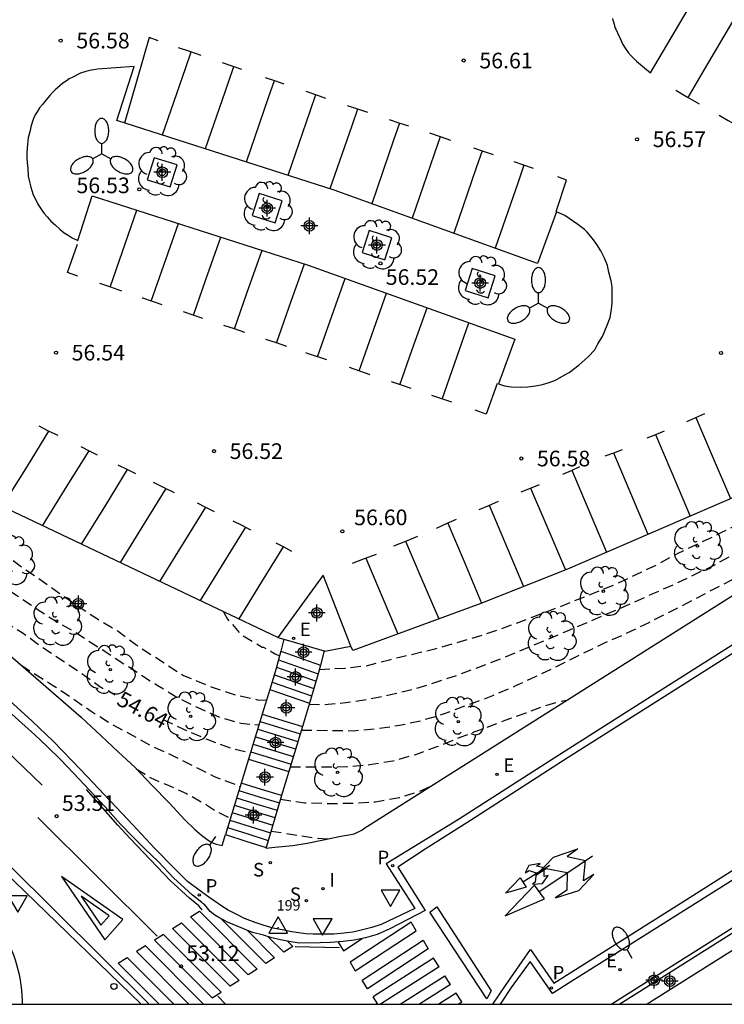
# Model space of a CAD drawing. Units: metres. Extents: x 583793 to 584144, y 4796790 to 4797042.
# Drawn here: x 583851 to 583885, y 4796790 to 4796837 of the extents above; entities that cross this region are included whole.
import ezdxf

# ---------------------------------------------------------------- set-up
doc = ezdxf.new("R2010")
doc.units = ezdxf.units.M
doc.header["$MEASUREMENT"] = 0
doc.linetypes.add('TRAZOS_NORMALES', pattern=[0.75, 0.5, -0.25])
for name, color, linetype in [('010106', 9, 'Continuous'), ('020194', 31, 'TRAZOS_NORMALES'), ('020195', 30, 'TRAZOS_NORMALES'), ('020204', 9, 'Continuous'), ('020307', 24, 'Continuous'), ('020308', 9, 'Continuous'), ('030201', 9, 'Continuous'), ('030301', 9, 'Continuous'), ('060108', 9, 'Continuous'), ('060113', 4, 'Continuous'), ('060117', 9, 'Continuous'), ('060124', 9, 'Continuous'), ('060130', 9, 'Continuous'), ('060141', 9, 'Continuous'), ('060145', 9, 'Continuous'), ('070105', 6, 'Continuous'), ('100101', 9, 'Continuous'), ('100107', 3, 'Continuous'), ('100116', 71, 'Continuous'), ('100202', 3, 'Continuous'), ('210204', 9, 'Continuous'), ('210205', 4, 'Continuous'), ('210304', 9, 'Continuous'), ('210305', 4, 'Continuous'), ('220205', 1, 'Continuous'), ('220305', 1, 'Continuous'), ('250202', 9, 'Continuous'), ('250205', 9, 'Continuous'), ('260101', 9, 'Continuous'), ('260202', 9, 'Continuous'), ('260205', 9, 'Continuous'), ('270204', 9, 'Continuous'), ('270304', 9, 'Continuous'), ('Centroides', 1, 'Continuous')]:
    doc.layers.add(name, color=color, linetype=linetype)
doc.styles.add('ARIAL', font='arial.ttf', dxfattribs={"height": 1})
doc.styles.add('ARIALI', font='ariali.ttf', dxfattribs={"height": 1})
doc.styles.add('Legend', font='calibri.ttf')
doc.styles.add('ROMANS', font='romans__.ttf', dxfattribs={"height": 1})

# ---------------------------------------------------------------- blocks, each defined once
blk = doc.blocks.new('Centroide')
for points in [[(0.402, 0), (-0.402, 0)], [(0, -0.402), (0, 0.402)]]:
    blk.add_lwpolyline(points)
for radius in [0.256, 0.159]:
    blk.add_circle((0, 0), radius)
blk = doc.blocks.new('COTAPU')
blk.add_circle((0, 0), 0.075)
blk = doc.blocks.new('SETRA')
at = {"linetype": 'Continuous'}
blk.add_lwpolyline([(0.451, 0.26), (-0.45, 0.26), (-0.001, -0.52)], close=True, dxfattribs=at)
blk = doc.blocks.new('HUEPIV')
blk.add_circle((0, 0), 0.145)
blk = doc.blocks.new('ARBOL')
blk.add_circle((0, 0), 0.0587)
for centre, radius, start, end in [((-0.28, 0.855), 0.3, 359.2878, 173.6078), ((0.097, 0.97), 0.21, 23.1565, 160.4665), ((0.438, 0.881), 0.24, 301.578, 139.328), ((-0.564, 0.381), 0.532, 92.28, 254.58), ((0.656, 0.288), 0.443, 319.8556, 114.7656), ((-0.091, 0.321), 0.12, 119.14, 310.56), ((0.819, -0.249), 0.383, 235.5275, 62.0275), ((-0.556, -0.339), 0.555, 142.64, 266.54), ((-0.039, -0.384), 0.21, 189.64, 323.88), ((-0.301, -0.676), 0.45, 213.78, 295.32), ((0.299, -0.624), 0.532, 224.67, 0.24)]:
    blk.add_arc(centre, radius, start, end)
blk = doc.blocks.new('REIND')
blk.add_circle((0, 0), 0.055)
blk = doc.blocks.new('REGELE')
blk.add_circle((0, 0), 0.055)
blk = doc.blocks.new('FAREDI')
blk.add_line((0, 0), (0.5, 0))
blk.add_lwpolyline([(0.5, 0, 0.159986), (0.538, -0.117, 0.106322), (0.675, -0.238, 0.071006), (0.858, -0.309, 0.057309), (1.099, -0.337, 0.057309), (1.339, -0.309, 0.071006), (1.522, -0.238, 0.106322), (1.659, -0.117, 0.159986), (1.697, 0, 0.159986), (1.659, 0.117, 0.106322), (1.522, 0.238, 0.071006), (1.339, 0.309, 0.057309), (1.099, 0.337, 0.057309), (0.858, 0.309, 0.071006), (0.675, 0.238, 0.106322), (0.538, 0.117, 0.159986)], format="xyb", close=True)
blk = doc.blocks.new('PLUVI3')
blk.add_circle((0, 0), 0.055)
blk = doc.blocks.new('SANEA')
blk.add_circle((0, 0), 0.055)
blk = doc.blocks.new('FAROLM')
for q in [(0, 0.5), (0.433, -0.25), (-0.433, -0.25)]:
    blk.add_line((0, 0), q)
for points in [[(0, 0.5, 0.159986), (0.117, 0.538, 0.106322), (0.238, 0.675, 0.071006), (0.309, 0.858, 0.057309), (0.337, 1.099, 0.057309), (0.309, 1.339, 0.071006), (0.238, 1.522, 0.106322), (0.117, 1.659, 0.159986), (0, 1.697, 0.159986), (-0.117, 1.659, 0.106322), (-0.238, 1.522, 0.071006), (-0.309, 1.339, 0.057309), (-0.337, 1.099, 0.057309), (-0.309, 0.858, 0.071006), (-0.238, 0.675, 0.106322), (-0.117, 0.538, 0.159986)], [(-0.433, -0.25, 0.159986), (-0.525, -0.168, 0.106322), (-0.704, -0.131, 0.071006), (-0.898, -0.161, 0.057309), (-1.12, -0.258, 0.057309), (-1.315, -0.402, 0.071006), (-1.437, -0.555, 0.106322), (-1.495, -0.728, 0.159986), (-1.47, -0.849, 0.159986), (-1.378, -0.931, 0.106322), (-1.199, -0.967, 0.071006), (-1.005, -0.937, 0.057309), (-0.783, -0.841, 0.057309), (-0.588, -0.697, 0.071006), (-0.466, -0.544, 0.106322), (-0.408, -0.371, 0.159986)], [(0.433, -0.25, 0.159986), (0.408, -0.371, 0.106322), (0.466, -0.544, 0.071006), (0.588, -0.697, 0.057309), (0.783, -0.841, 0.057309), (1.005, -0.937, 0.071006), (1.199, -0.967, 0.106322), (1.378, -0.931, 0.159986), (1.47, -0.849, 0.159986), (1.495, -0.728, 0.106322), (1.437, -0.555, 0.071006), (1.315, -0.402, 0.057309), (1.12, -0.258, 0.057309), (0.898, -0.161, 0.071006), (0.704, -0.131, 0.106322), (0.525, -0.168, 0.159986)]]:
    blk.add_lwpolyline(points, format="xyb", close=True)
blk = doc.blocks.new('VERTOP')
blk.add_lwpolyline([(-0.45, -0.26), (0.45, -0.26), (0, 0.52)], close=True)
blk.add_point((0, 0))

msp = doc.modelspace()

# ---------------------------------------------------------------- linework, layer by layer
at = {"layer": '010106', "flags": 128}
msp.add_lwpolyline([(583794.169, 4796790.121), (584144.159, 4796790.113), (584144.165, 4797040.106), (583794.174, 4797040.113)], close=True, dxfattribs=at)
at = {"layer": '020194', "flags": 128}
for points, elevation in [([(583865.676, 4796806.178), (583866.889, 4796806.238), (583867.986, 4796806.363), (583869.034, 4796806.643), (583871.278, 4796807.18), (583873.319, 4796807.775), (583874.397, 4796808.128), (583876.572, 4796808.936), (583879.809, 4796810.233), (583881.847, 4796811.197), (583882.85, 4796811.736), (583884.944, 4796812.738), (583885.898, 4796813.23), (583887.846, 4796814.342), (583888.83, 4796814.933), (583889.795, 4796815.483), (583890.811, 4796816.024), (583893.692, 4796817.87), (583894.654, 4796818.525), (583896.504, 4796819.725), (583897.382, 4796820.371), (583898.199, 4796821.042), (583898.871, 4796821.796), (583899.109, 4796822.148), (583899.181, 4796822.351), (583899.469, 4796823.581), (583899.63, 4796824.679), (583899.633, 4796825.791), (583899.582, 4796826.953), (583899.481, 4796828.133), (583899.274, 4796829.273), (583899.138, 4796830.463)], 56.64), ([(583836.662, 4796819.283), (583837.331, 4796819.097), (583838.381, 4796818.843), (583839.486, 4796818.472), (583840.636, 4796818.053), (583842.444, 4796817.104), (583843.35, 4796816.589), (583844.252, 4796816.008), (583845.143, 4796815.31), (583846.064, 4796814.699), (583846.249, 4796814.622), (583846.881, 4796814.192), (583847.82, 4796813.608), (583848.756, 4796812.987), (583850.629, 4796811.674), (583851.441, 4796811.057), (583852.335, 4796810.464), (583853.181, 4796809.849), (583854.13, 4796809.201), (583855.035, 4796808.604), (583856.024, 4796808.012), (583856.882, 4796807.364), (583859.161, 4796805.887), (583860.485, 4796805.342), (583861.586, 4796804.968), (583862.707, 4796804.72), (583863.143, 4796804.694)], 56.14), ([(583865.181, 4796804.502), (583865.813, 4796804.482), (583866.942, 4796804.586), (583868.076, 4796804.758), (583869.092, 4796804.966), (583870.272, 4796805.247), (583872.355, 4796805.923), (583874.463, 4796806.722), (583877.565, 4796808.025), (583880.691, 4796809.364), (583881.631, 4796809.803), (583882.646, 4796810.237), (583884.596, 4796811.174), (583885.532, 4796811.7), (583886.499, 4796812.193), (583887.348, 4796812.734), (583888.331, 4796813.3), (583889.226, 4796813.85), (583890.209, 4796814.32), (583891.228, 4796814.915), (583892.91, 4796815.969), (583894.13, 4796816.666), (583895.131, 4796817.167), (583896.179, 4796817.608), (583898.38, 4796818.447), (583900.335, 4796819.239)], 56.14), ([(583839.66, 4796815.935), (583840.404, 4796815.773), (583841.387, 4796815.436), (583842.368, 4796814.957), (583843.349, 4796814.513), (583844.375, 4796814.014), (583845.344, 4796813.388), (583846.41, 4796812.757), (583847.627, 4796811.975), (583848.462, 4796811.346), (583849.341, 4796810.804), (583850.326, 4796810.266), (583851.198, 4796809.707), (583852.148, 4796809.063), (583853.026, 4796808.503), (583853.921, 4796807.99), (583856.942, 4796806.036), (583857.907, 4796805.421), (583858.92, 4796804.801), (583859.851, 4796804.347), (583860.927, 4796803.869), (583861.906, 4796803.59), (583862.781, 4796803.51)], 55.64), ([(583864.808, 4796803.263), (583867.299, 4796803.237), (583868.422, 4796803.342), (583869.518, 4796803.495), (583870.575, 4796803.729), (583871.673, 4796804.054), (583873.998, 4796804.926), (583875.092, 4796805.398), (583876.039, 4796805.829), (583879.319, 4796807.439), (583880.379, 4796807.902), (583881.48, 4796808.43), (583882.376, 4796808.875), (583885.377, 4796810.442), (583886.405, 4796810.959), (583888.421, 4796812.07), (583889.45, 4796812.6), (583890.471, 4796813.102), (583891.524, 4796813.594), (583891.733, 4796813.662)], 55.64), ([(583861.088, 4796808.94), (583861.278, 4796808.588), (583861.833, 4796807.94), (583861.996, 4796807.807), (583862.938, 4796807.247), (583863.005, 4796807.237), (583863.37, 4796807.041), (583863.551, 4796806.925), (583863.765, 4796806.83)], 56.64), ([(583851.377, 4796806.374), (583852.89, 4796805.424), (583853.792, 4796804.826), (583854.732, 4796804.178), (583855.675, 4796803.575), (583857.622, 4796802.519), (583858.669, 4796802.029), (583860.638, 4796801.04), (583861.656, 4796800.656), (583861.849, 4796800.567), (583861.881, 4796800.57)], 54.14), ([(583856.896, 4796801.41), (583857.558, 4796800.994), (583858.146, 4796800.735), (583858.351, 4796800.66), (583859.307, 4796800.222), (583860.27, 4796799.683), (583860.453, 4796799.546), (583860.813, 4796799.33), (583861.412, 4796799.033)], 53.64), ([(583863.809, 4796799.947), (583864.987, 4796799.784), (583866.073, 4796799.75), (583867.239, 4796799.756), (583868.367, 4796799.832), (583869.514, 4796800.03), (583870.544, 4796800.359), (583871.202, 4796800.683)], 54.14), ([(583863.359, 4796798.425), (583865.382, 4796798.101), (583866.107, 4796798.055)], 53.64)]:
    msp.add_lwpolyline(points, dxfattribs=dict(at, elevation=elevation))
at = {"layer": '020195', "elevation": 54.64, "flags": 128}
for points in [[(583845.96, 4796811.023), (583847.477, 4796810.275), (583848.454, 4796809.767), (583849.462, 4796809.102), (583850.418, 4796808.562), (583851.423, 4796807.948), (583852.343, 4796807.285), (583854.176, 4796806.057), (583855.153, 4796805.356), (583855.864, 4796804.957)], [(583864.277, 4796801.499), (583866.987, 4796801.513), (583868.091, 4796801.611), (583869.201, 4796801.797), (583870.301, 4796802.096), (583871.33, 4796802.476), (583872.431, 4796802.92), (583873.5, 4796803.326), (583874.581, 4796803.735), (583875.597, 4796804.095), (583876.393, 4796804.409), (583877.009, 4796804.589), (583877.598, 4796804.722)], [(583858.176, 4796803.777), (583859.194, 4796803.294), (583860.322, 4796802.813), (583861.396, 4796802.409), (583862.261, 4796802.198), (583862.366, 4796802.154)]]:
    msp.add_lwpolyline(points, dxfattribs=at)
at = {"layer": '060108', "flags": 128}
for points in [[(583889.774, 4796810.072), (583881.751, 4796804.983), (583876.937, 4796801.918), (583872.349, 4796798.978), (583868.885, 4796796.844), (583870.254, 4796794.707), (583868.643, 4796793.941), (583868.188, 4796793.798), (583867.805, 4796793.696), (583867.494, 4796793.622), (583867.26, 4796793.566), (583866.866, 4796793.528), (583866.372, 4796793.484), (583865.875, 4796793.477), (583865.383, 4796793.485), (583865.026, 4796793.496), (583864.679, 4796793.536), (583864.353, 4796793.585), (583863.972, 4796793.669), (583863.455, 4796793.765), (583862.982, 4796793.914), (583862.593, 4796794.042), (583862.093, 4796794.233), (583861.684, 4796794.43), (583861.309, 4796794.623), (583860.996, 4796794.821), (583860.631, 4796795.069), (583860.38, 4796795.259), (583859.914, 4796795.588), (583859.358, 4796796.005), (583858.761, 4796796.593), (583857.774, 4796797.601), (583856.738, 4796798.725), (583855.659, 4796799.857), (583854.246, 4796801.365), (583852.922, 4796802.738), (583851.913, 4796803.696), (583850.817, 4796804.679)], [(583906.458, 4796809.433), (583893.966, 4796801.432), (583891.589, 4796799.931), (583886.244, 4796796.546), (583879.749, 4796792.46), (583877.777, 4796791.218), (583876.856, 4796790.633), (583875.782, 4796792.173), (583874.874, 4796790.92), (583874.35, 4796790.119)], [(583857.134, 4796790.119), (583850.57, 4796796.484)]]:
    msp.add_lwpolyline(points, dxfattribs=at)
at = {"layer": '060113', "flags": 128}
for points in [[(583857.515, 4796790.119), (583850.78, 4796796.811), (583847.785, 4796799.585), (583845.644, 4796801.492), (583843.473, 4796803.364), (583841.688, 4796804.84), (583839.884, 4796806.292), (583838.061, 4796807.72), (583836.219, 4796809.124), (583834.161, 4796810.649), (583829.979, 4796813.609), (583828.559, 4796814.55), (583827.112, 4796815.458), (583825.643, 4796816.33), (583824.333, 4796817.067), (583823.008, 4796817.776), (583821.668, 4796818.456), (583820.277, 4796818.997)], [(583890.224, 4796809.938), (583881.906, 4796804.673), (583877.596, 4796801.946), (583872.918, 4796798.927), (583870.753, 4796797.561), (583869.442, 4796796.694), (583870.744, 4796794.606), (583869.052, 4796793.726), (583868.452, 4796793.458), (583867.895, 4796793.302), (583867.347, 4796793.191), (583866.82, 4796793.126), (583866.204, 4796793.075), (583865.712, 4796793.067), (583864.714, 4796793.049), (583864.23, 4796793.119), (583863.814, 4796793.204), (583863.405, 4796793.301), (583863.005, 4796793.424), (583862.471, 4796793.559), (583861.269, 4796794.051), (583860.859, 4796794.275), (583860.669, 4796794.381), (583860.449, 4796794.571), (583860.242, 4796794.808), (583860.153, 4796794.909), (583860.09, 4796794.951), (583860.043, 4796794.99), (583859.593, 4796795.35), (583859.21, 4796795.698), (583858.692, 4796796.156), (583857.941, 4796796.963), (583857.304, 4796797.569), (583856.749, 4796798.127), (583856.149, 4796798.753), (583855.403, 4796799.587), (583854.642, 4796800.404), (583853.891, 4796801.203), (583853.267, 4796801.848), (583852.626, 4796802.472), (583852.03, 4796803.043), (583850.475, 4796804.439)], [(583873.99, 4796790.119), (583874.602, 4796791.012), (583875.791, 4796792.746), (583876.923, 4796791.122), (583883.104, 4796795.032), (583887.376, 4796797.743)]]:
    msp.add_lwpolyline(points, dxfattribs=at)
at = {"layer": '060117', "flags": 128}
for points in [[(583863.821, 4796807.05), (583865.729, 4796806.383)], [(583863.304, 4796805.218), (583865.199, 4796804.557)], [(583862.941, 4796804.033), (583864.863, 4796803.445)], [(583862.278, 4796801.867), (583864.21, 4796801.276)], [(583861.927, 4796800.718), (583861.175, 4796798.254)], [(583863.863, 4796800.126), (583862.898, 4796800.421), (583861.927, 4796800.718)], [(583861.175, 4796798.254), (583862.149, 4796797.942), (583863.124, 4796797.63)]]:
    msp.add_lwpolyline(points, dxfattribs=at)
at = {"layer": '060124', "flags": 128}
msp.add_lwpolyline([(583851.439, 4796790.119), (583851.438, 4796790.308), (583851.428, 4796790.546), (583851.409, 4796790.792), (583851.381, 4796791.037), (583851.344, 4796791.28), (583851.297, 4796791.522), (583851.242, 4796791.762), (583851.177, 4796791.999), (583851.104, 4796792.235), (583851.022, 4796792.467), (583850.931, 4796792.696), (583850.832, 4796792.921), (583850.725, 4796793.143), (583850.609, 4796793.36), (583850.485, 4796793.573), (583850.354, 4796793.781), (583850.214, 4796793.984), (583850.068, 4796794.182), (583849.914, 4796794.374), (583849.466, 4796794.768), (583834.322, 4796807.204)], dxfattribs=at)
at = {"layer": '060130', "flags": 128}
for points in [[(583863.686, 4796807.701), (583863.967, 4796807.62)], [(583863.967, 4796807.62), (583865.901, 4796807.062)], [(583865.901, 4796807.062), (583865.936, 4796807.052), (583867.192, 4796807.293)]]:
    msp.add_lwpolyline(points, dxfattribs=at)
at = {"layer": '060141', "flags": 128}
for points in [[(583863.715, 4796806.632), (583865.624, 4796805.97)], [(583863.519, 4796805.923), (583865.411, 4796805.264)], [(583863.625, 4796806.276), (583865.517, 4796805.616)], [(583863.411, 4796805.57), (583865.305, 4796804.91)], [(583862.831, 4796803.672), (583864.754, 4796803.083)], [(583862.72, 4796803.311), (583864.645, 4796802.721)], [(583862.499, 4796802.589), (583864.427, 4796801.999)], [(583862.609, 4796802.95), (583864.536, 4796802.36)], [(583862.388, 4796802.227), (583864.318, 4796801.636)], [(583861.818, 4796800.367), (583862.791, 4796800.069), (583863.763, 4796799.772)], [(583861.711, 4796800.015), (583862.684, 4796799.717), (583863.656, 4796799.42)], [(583861.497, 4796799.311), (583862.469, 4796799.005), (583863.44, 4796798.7)], [(583861.604, 4796799.663), (583862.577, 4796799.365), (583863.549, 4796799.068)], [(583861.384, 4796798.94), (583862.357, 4796798.636), (583863.331, 4796798.332)], [(583861.277, 4796798.59), (583862.251, 4796798.283), (583863.226, 4796797.976)]]:
    msp.add_lwpolyline(points, dxfattribs=at)
at = {"layer": '060145', "flags": 128}
msp.add_lwpolyline([(583856.8, 4796835.086), (583855.039, 4796834.967), (583854.859, 4796834.937), (583854.73, 4796834.918), (583854.48, 4796834.857), (583854.224, 4796834.776), (583853.832, 4796834.57), (583853.68, 4796834.495), (583853.545, 4796834.398), (583853.372, 4796834.3), (583853.115, 4796834.072), (583853.009, 4796833.973), (583852.876, 4796833.841), (583852.763, 4796833.698), (583852.507, 4796833.403), (583852.405, 4796833.27), (583852.265, 4796833.107), (583852.144, 4796832.926), (583852.058, 4796832.768), (583851.976, 4796832.595), (583851.902, 4796832.414), (583851.841, 4796832.196), (583851.809, 4796832.026), (583851.711, 4796831.672), (583851.68, 4796831.36), (583851.661, 4796831.177), (583851.653, 4796830.932), (583851.656, 4796830.698), (583851.666, 4796830.494), (583851.695, 4796830.202), (583851.719, 4796829.835), (583851.775, 4796829.56), (583851.843, 4796829.306), (583851.939, 4796828.984), (583851.939, 4796828.973), (583852.079, 4796828.705), (583852.174, 4796828.486), (583852.346, 4796828.248), (583852.489, 4796828.05), (583852.636, 4796827.863), (583852.804, 4796827.679), (583853.006, 4796827.5), (583853.244, 4796827.278), (583853.445, 4796827.111), (583853.63, 4796827.008), (583853.831, 4796826.88), (583854.099, 4796826.743), (583854.792, 4796828.885), (583865.138, 4796825.568), (583875.048, 4796822.012), (583874.26, 4796819.872), (583874.554, 4796819.785), (583874.873, 4796819.727), (583875.312, 4796819.72), (583875.666, 4796819.728), (583876.037, 4796819.772), (583876.369, 4796819.846), (583876.687, 4796819.943), (583876.994, 4796820.049), (583877.41, 4796820.283), (583877.655, 4796820.415), (583878.129, 4796820.79), (583878.562, 4796821.171), (583878.877, 4796821.501), (583879.032, 4796821.789), (583879.256, 4796822.136), (583879.479, 4796822.688), (583879.611, 4796823.055), (583879.684, 4796823.457), (583879.712, 4796823.749), (583879.72, 4796824.156), (583879.705, 4796824.53), (583879.664, 4796824.816), (583879.557, 4796825.227), (583879.484, 4796825.553), (583879.339, 4796825.906), (583879.172, 4796826.245), (583878.985, 4796826.56), (583878.764, 4796826.852), (583878.51, 4796827.15), (583878.381, 4796827.274), (583878.067, 4796827.523), (583877.654, 4796827.8), (583877.443, 4796827.95), (583877.049, 4796828.129), (583876.14, 4796825.652), (583866.388, 4796829.156), (583855.963, 4796832.5), (583856.8, 4796835.086)], dxfattribs=at)
at = {"layer": '070105', "flags": 128}
for points in [[(583887.276, 4796794.899), (583880.783, 4796790.802), (583879.702, 4796790.119)], [(583887.383, 4796794.73), (583880.89, 4796790.633), (583880.076, 4796790.119)]]:
    msp.add_lwpolyline(points, dxfattribs=at)
at = {"layer": '100101', "flags": 128}
for points in [[(583857.764, 4796830.721), (583857.427, 4796829.666), (583858.518, 4796829.317), (583858.855, 4796830.372), (583857.764, 4796830.721)], [(583862.797, 4796829.001), (583862.46, 4796827.946), (583863.551, 4796827.597), (583863.888, 4796828.652), (583862.797, 4796829.001)], [(583868.06, 4796827.222), (583867.723, 4796826.167), (583868.814, 4796825.818), (583869.151, 4796826.873), (583868.06, 4796827.222)], [(583873.008, 4796825.407), (583872.671, 4796824.352), (583873.762, 4796824.003), (583874.099, 4796825.058), (583873.008, 4796825.407)]]:
    msp.add_lwpolyline(points, dxfattribs=at)
at = {"layer": '100107', "flags": 128}
msp.add_lwpolyline([(583887.758, 4796794.14), (583881.387, 4796790.119)], dxfattribs=at)
at = {"layer": '100116', "flags": 128}
for points in [[(583879.724, 4796837.402), (583879.742, 4796837.316), (583879.769, 4796837.231), (583879.806, 4796837.117), (583879.845, 4796836.968), (583879.883, 4796836.892), (583879.967, 4796836.71), (583880.093, 4796836.433), (583880.226, 4796836.155), (583880.334, 4796835.969), (583880.476, 4796835.769), (583880.625, 4796835.613), (583880.873, 4796835.346), (583881.552, 4796834.785), (583882.338, 4796836.119), (583883.631, 4796838.319)], [(583863.124, 4796797.63), (583863.113, 4796797.595), (583863.54, 4796797.646), (583864.4, 4796797.737), (583865.092, 4796797.842), (583865.951, 4796798.022), (583866.711, 4796798.182), (583867.091, 4796798.244), (583867.34, 4796798.297), (583867.71, 4796798.471), (583867.807, 4796798.538), (583878.058, 4796805.013), (583899.446, 4796818.539)], [(583886.959, 4796815.049), (583877.569, 4796810.988), (583873.412, 4796809.342), (583867.275, 4796807.082), (583867.192, 4796807.293)], [(583863.686, 4796807.701), (583860.791, 4796809.082), (583850.354, 4796814.034)], [(583867.192, 4796807.293), (583865.859, 4796810.695), (583863.686, 4796807.701)], [(583848.567, 4796808.802), (583854.254, 4796803.887), (583855.221, 4796802.987), (583856.039, 4796802.23), (583856.838, 4796801.469), (583857.651, 4796800.631), (583858.473, 4796799.773), (583859.233, 4796798.963), (583859.685, 4796798.511), (583860.03, 4796798.221), (583860.344, 4796797.986), (583860.521, 4796797.88), (583860.727, 4796797.792), (583861.013, 4796797.723), (583861.175, 4796798.254)], [(583863.967, 4796807.62), (583863.821, 4796807.05)], [(583863.821, 4796807.05), (583863.765, 4796806.83), (583863.611, 4796806.222), (583863.304, 4796805.218)], [(583865.901, 4796807.062), (583865.729, 4796806.383)], [(583865.729, 4796806.383), (583865.624, 4796805.97), (583865.199, 4796804.557)], [(583863.304, 4796805.218), (583862.941, 4796804.033)], [(583865.199, 4796804.557), (583864.863, 4796803.445)], [(583862.941, 4796804.033), (583862.278, 4796801.867)], [(583864.863, 4796803.445), (583864.21, 4796801.276)], [(583862.278, 4796801.867), (583861.927, 4796800.718)], [(583864.21, 4796801.276), (583863.863, 4796800.126)], [(583863.863, 4796800.126), (583863.832, 4796800.024), (583863.124, 4796797.63)]]:
    msp.add_lwpolyline(points, dxfattribs=at)
at = {"layer": '260101', "flags": 128}
for points in [[(583883.357, 4796833.615), (583884.143, 4796834.949), (583885.498, 4796837.251)], [(583857.952, 4796836.329), (583857.513, 4796836.48), (583856.337, 4796832.38)], [(583859.515, 4796835.788), (583859.236, 4796834.978), (583858.139, 4796831.802)], [(583860.003, 4796835.62), (583859.464, 4796835.806), (583858.925, 4796835.992)], [(583861.956, 4796834.947), (583861.494, 4796835.106), (583861.033, 4796835.265)], [(583861.56, 4796835.084), (583861.282, 4796834.277), (583860.198, 4796831.142)], [(583863.513, 4796834.411), (583863.228, 4796833.584), (583862.165, 4796830.511)], [(583863.993, 4796834.248), (583863.543, 4796834.401), (583863.093, 4796834.554)], [(583865.492, 4796833.738), (583865.214, 4796832.934), (583864.159, 4796829.871)], [(583865.993, 4796833.567), (583865.514, 4796833.73), (583865.036, 4796833.893)], [(583882.766, 4796833.956), (583883.327, 4796833.631), (583883.89, 4796833.307)], [(583867.506, 4796833.054), (583867.23, 4796832.253), (583866.184, 4796829.229)], [(583868.006, 4796832.886), (583867.516, 4796833.05), (583867.027, 4796833.215)], [(583869.517, 4796832.378), (583869.232, 4796831.554), (583868.184, 4796828.511)], [(583869.967, 4796832.226), (583869.502, 4796832.382), (583869.037, 4796832.539)], [(583884.84, 4796832.759), (583885.271, 4796832.51), (583885.703, 4796832.261)], [(583871.983, 4796831.548), (583871.476, 4796831.719), (583870.968, 4796831.89)], [(583871.471, 4796831.721), (583871.186, 4796830.894), (583870.121, 4796827.815)], [(583873.478, 4796831.044), (583873.196, 4796830.226), (583872.115, 4796827.098)], [(583874.017, 4796830.862), (583873.548, 4796831.02), (583873.078, 4796831.179)], [(583875.941, 4796830.201), (583875.481, 4796830.362), (583875.021, 4796830.524)], [(583875.485, 4796830.361), (583875.202, 4796829.541), (583874.111, 4796826.381)], [(583877.034, 4796828.136), (583877.524, 4796829.646), (583877.1, 4796829.795)], [(583855.64, 4796824.515), (583856.24, 4796826.224), (583856.933, 4796828.199)], [(583857.62, 4796823.837), (583858.226, 4796825.563), (583858.927, 4796827.559)], [(583859.636, 4796823.163), (583860.236, 4796824.87), (583860.952, 4796826.91)], [(583854.102, 4796825.044), (583853.604, 4796825.215), (583854.079, 4796826.576)], [(583861.603, 4796822.506), (583862.204, 4796824.218), (583862.927, 4796826.277)], [(583863.628, 4796821.829), (583864.235, 4796823.559), (583864.962, 4796825.631)], [(583865.593, 4796821.17), (583866.196, 4796822.89), (583866.913, 4796824.931)], [(583856.204, 4796824.321), (583855.678, 4796824.502), (583855.153, 4796824.682)], [(583858.138, 4796823.664), (583857.206, 4796823.976), (583857.179, 4796823.985)], [(583867.582, 4796820.494), (583868.186, 4796822.216), (583868.89, 4796824.222)], [(583869.54, 4796819.83), (583870.132, 4796821.516), (583870.836, 4796823.523)], [(583860.086, 4796823.013), (583859.622, 4796823.168), (583859.159, 4796823.323)], [(583862.101, 4796822.34), (583861.602, 4796822.506), (583861.104, 4796822.673)], [(583871.561, 4796819.143), (583872.153, 4796820.829), (583872.845, 4796822.803)], [(583864.12, 4796821.665), (583863.614, 4796821.834), (583863.108, 4796822.003)], [(583866.036, 4796821.019), (583865.104, 4796821.336), (583865.027, 4796821.362)], [(583868.119, 4796820.312), (583867.618, 4796820.482), (583867.118, 4796820.652)], [(583870.077, 4796819.647), (583869.608, 4796819.806), (583869.139, 4796819.966)], [(583874.192, 4796819.892), (583873.673, 4796818.426), (583873.144, 4796818.606)], [(583872.021, 4796818.987), (583871.541, 4796819.15), (583871.06, 4796819.314)], [(583883.284, 4796818.073), (583883.722, 4796818.258), (583884.16, 4796818.443)], [(583883.727, 4796818.26), (583884.462, 4796816.528), (583885.379, 4796814.366)], [(583853.15, 4796817.388), (583852.695, 4796817.611), (583852.24, 4796817.835)], [(583852.699, 4796817.609), (583851.663, 4796815.931), (583850.461, 4796813.983)], [(583881.397, 4796817.276), (583881.811, 4796817.45), (583882.224, 4796817.625)], [(583881.792, 4796817.443), (583882.525, 4796815.716), (583883.451, 4796813.532)], [(583855.045, 4796816.457), (583854.65, 4796816.651), (583854.256, 4796816.845)], [(583879.372, 4796816.415), (583879.792, 4796816.57), (583880.212, 4796816.726)], [(583854.617, 4796816.667), (583853.574, 4796814.977), (583852.395, 4796813.066)], [(583879.772, 4796816.563), (583880.51, 4796814.824), (583881.429, 4796812.657)], [(583856.884, 4796815.553), (583856.456, 4796815.763), (583856.029, 4796815.974)], [(583877.343, 4796815.533), (583877.755, 4796815.72), (583878.168, 4796815.906)], [(583856.467, 4796815.758), (583855.417, 4796814.057), (583854.259, 4796812.181)], [(583877.775, 4796815.728), (583878.515, 4796813.984), (583879.443, 4796811.798)], [(583858.316, 4796814.85), (583857.278, 4796813.169), (583856.122, 4796811.297)], [(583858.738, 4796814.643), (583858.232, 4796814.892), (583857.726, 4796815.14)], [(583875.35, 4796814.69), (583875.79, 4796814.868), (583876.23, 4796815.045)], [(583875.804, 4796814.873), (583876.535, 4796813.151), (583877.47, 4796810.949)], [(583860.223, 4796813.965), (583859.178, 4796812.273), (583858.02, 4796810.397)], [(583859.818, 4796814.171), (583860.224, 4796813.964), (583860.629, 4796813.758)], [(583873.331, 4796813.839), (583873.799, 4796814.042), (583874.266, 4796814.246)], [(583873.811, 4796814.048), (583874.545, 4796812.319), (583875.463, 4796810.154)], [(583862.134, 4796812.994), (583861.1, 4796811.321), (583859.962, 4796809.475)], [(583861.534, 4796813.31), (583861.955, 4796813.088), (583862.376, 4796812.866)], [(583871.298, 4796812.953), (583871.777, 4796813.167), (583872.257, 4796813.381)], [(583871.831, 4796813.191), (583872.565, 4796811.46), (583873.456, 4796809.36)], [(583869.248, 4796812.107), (583869.825, 4796812.335), (583870.401, 4796812.563)], [(583863.948, 4796812.063), (583862.905, 4796810.374), (583861.808, 4796808.597)], [(583863.592, 4796812.253), (583863.97, 4796812.052), (583864.347, 4796811.851)], [(583869.813, 4796812.33), (583870.548, 4796810.598), (583871.396, 4796808.599)], [(583867.261, 4796811.27), (583867.835, 4796811.488), (583868.41, 4796811.705)], [(583867.9, 4796811.512), (583868.639, 4796809.77), (583869.442, 4796807.879)], [(583850.227, 4796802.688), (583852.392, 4796800.625)], [(583860.057, 4796794.652), (583859.892, 4796794.829), (583859.448, 4796795.196), (583859.063, 4796795.558), (583858.543, 4796796.034), (583856.608, 4796798.067), (583856.008, 4796798.713), (583854.512, 4796800.411)], [(583857.894, 4796793.378), (583852.183, 4796799.076)], [(583877.548, 4796796.418), (583876.542, 4796796.606), (583876.049, 4796796.296), (583876.899, 4796797.176), (583878.06, 4796797.563), (583877.547, 4796797.198), (583878.436, 4796797.008)], [(583876.207, 4796795.529), (583877.488, 4796796.378), (583878.767, 4796797.228)], [(583877.548, 4796796.418), (583877.541, 4796795.585), (583876.998, 4796795.218), (583878.113, 4796795.564), (583878.838, 4796796.342), (583878.336, 4796796.032), (583878.436, 4796797.008)], [(583875.428, 4796795.991), (583876.073, 4796796.391), (583876.719, 4796796.791)], [(583876.458, 4796796.661), (583876.091, 4796796.735), (583876.262, 4796796.874), (583875.719, 4796796.777), (583875.547, 4796796.415), (583875.734, 4796796.533), (583876.066, 4796796.426), (583876.026, 4796795.979), (583875.887, 4796795.882), (583876.374, 4796795.901), (583876.637, 4796796.296), (583876.446, 4796796.236), (583876.458, 4796796.661)], [(583853.31, 4796796.244), (583855.399, 4796793.211), (583856.262, 4796794.184), (583853.31, 4796796.244)], [(583875.301, 4796796.187), (583875.592, 4796795.736), (583874.594, 4796795.442), (583875.301, 4796796.187)], [(583876.47, 4796795.167), (583875.986, 4796795.833), (583874.582, 4796794.36), (583876.47, 4796795.167)], [(583854.256, 4796795.292), (583855.208, 4796793.912)], [(583855.6, 4796794.356), (583854.256, 4796795.292)], [(583859.93, 4796794.578), (583862.695, 4796791.805), (583862.264, 4796791.532), (583859.499, 4796794.305), (583859.93, 4796794.578)], [(583871.31, 4796794.781), (583873.914, 4796790.763), (583873.702, 4796790.377), (583870.975, 4796794.538), (583871.31, 4796794.781)], [(583855.208, 4796793.912), (583855.6, 4796794.356)], [(583862.224, 4796793.66), (583863.533, 4796792.347), (583863.102, 4796792.074), (583860.965, 4796794.217)], [(583870.075, 4796794.049), (583867.153, 4796792.127), (583867.397, 4796791.713), (583870.319, 4796793.635), (583870.075, 4796794.049)], [(583859.065, 4796794.024), (583861.83, 4796791.251), (583861.399, 4796790.978), (583858.634, 4796793.751), (583859.065, 4796794.024)], [(583858.199, 4796793.469), (583857.768, 4796793.196), (583860.533, 4796790.423), (583860.964, 4796790.696), (583858.199, 4796793.469)], [(583864.151, 4796793.135), (583864.401, 4796792.884), (583863.97, 4796792.611), (583863.228, 4796793.356)], [(583866.606, 4796793.108), (583866.584, 4796793.094), (583866.828, 4796792.68), (583867.72, 4796793.266)], [(583870.655, 4796793.195), (583870.899, 4796792.781), (583867.977, 4796790.859), (583867.733, 4796791.273), (583870.655, 4796793.195)], [(583857.334, 4796792.915), (583856.903, 4796792.642), (583859.418, 4796790.119)], [(583860.063, 4796790.119), (583860.099, 4796790.142), (583857.334, 4796792.915)], [(583864.521, 4796792.887), (583866.646, 4796792.836)], [(583858, 4796790.119), (583856.037, 4796792.087), (583856.468, 4796792.36)], [(583856.468, 4796792.36), (583858.703, 4796790.119)], [(583871.152, 4796792.329), (583868.253, 4796790.475)], [(583871.418, 4796791.913), (583871.152, 4796792.329)], [(583871.418, 4796791.913), (583868.612, 4796790.119)], [(583869.551, 4796790.119), (583871.693, 4796791.485)], [(583871.96, 4796791.07), (583871.693, 4796791.485)], [(583871.96, 4796791.07), (583870.479, 4796790.119)], [(583861.181, 4796790.119), (583860.811, 4796790.501)], [(583868.482, 4796790.119), (583868.253, 4796790.475)], [(583872.23, 4796790.65), (583871.403, 4796790.119)], [(583872.5, 4796790.23), (583872.23, 4796790.65)], [(583872.328, 4796790.119), (583872.5, 4796790.23)]]:
    msp.add_lwpolyline(points, dxfattribs=at)

# ---------------------------------------------------------------- block references
at = {"layer": '020204', "rotation": 359.9987685839998}
for p in [(583853.279, 4796836.337, 56.582), (583872.597, 4796835.38, 56.609), (583880.905, 4796831.603, 56.572), (583857.042, 4796829.203, 56.533), (583868.606, 4796825.652, 56.522), (583853.051, 4796821.369, 56.544), (583884.93, 4796821.349, 56.577), (583860.624, 4796816.644, 56.516), (583875.355, 4796816.291, 56.579), (583866.777, 4796812.794, 56.598), (583853.083, 4796799.139, 53.513), (583859.047, 4796791.934, 53.115)]:
    msp.add_blockref('COTAPU', p, dxfattribs=at)
at = {"layer": '030201'}
msp.add_blockref('VERTOP', (583863.706, 4796793.781, 53.256), dxfattribs=at)
at = {"layer": '100202', "rotation": 359.9987685839998}
for p in [(583858.117, 4796830.061), (583863.182, 4796828.383), (583868.418, 4796826.545), (583873.456, 4796824.825), (583883.801, 4796812.096), (583850.829, 4796811.408), (583879.284, 4796809.929), (583853.087, 4796808.492), (583876.797, 4796807.768), (583855.654, 4796806.166), (583859.51, 4796803.929), (583872.337, 4796803.674), (583866.548, 4796801.242)]:
    msp.add_blockref('ARBOL', p, dxfattribs=at)
at = {"layer": '210204', "rotation": 359.9987685839998}
for p in [(583863.329, 4796796.908, 53.412), (583865.053, 4796795.078, 53.453)]:
    msp.add_blockref('SANEA', p, dxfattribs=at)
at = {"layer": '210205', "rotation": 359.9987685839998}
for p in [(583869.192, 4796796.769, 53.66), (583859.917, 4796795.361, 53.028), (583876.8, 4796790.902, 54.039)]:
    msp.add_blockref('PLUVI3', p, dxfattribs=at)
at = {"layer": '220205', "rotation": 359.9987685839998}
for p in [(583864.438, 4796807.669, 56.852), (583874.192, 4796801.148, 54.267), (583880.084, 4796791.771, 54.405)]:
    msp.add_blockref('REGELE', p, dxfattribs=at)
at = {"layer": '250202'}
for p, rotation in [((583860.7, 4796798.155), 234.0875685447931), ((583880.674, 4796792.311), 119.5122685782845)]:
    msp.add_blockref('FAREDI', p, dxfattribs=dict(at, rotation=rotation))
at = {"layer": '250205', "rotation": 359.9987685839998}
for p in [(583855.242, 4796830.908), (583876.181, 4796823.749)]:
    msp.add_blockref('FAROLM', p, dxfattribs=at)
at = {"layer": '260202', "rotation": 359.9987685839998}
msp.add_blockref('HUEPIV', (583855.829, 4796790.969), dxfattribs=at)
at = {"layer": '260205', "rotation": 359.9987685839998}
for p in [(583869.081, 4796795.323), (583851.215, 4796795.054), (583865.835, 4796793.95)]:
    msp.add_blockref('SETRA', p, dxfattribs=at)
at = {"layer": '270204', "rotation": 359.9987685839998}
msp.add_blockref('REIND', (583865.857, 4796795.655, 53.552), dxfattribs=at)
at = {"layer": 'Centroides', "rotation": 359.9987685839998}
for p in [(583858.146, 4796830.019), (583863.176, 4796828.299), (583865.196, 4796827.449), (583868.437, 4796826.529), (583873.385, 4796824.709), (583854.122, 4796809.323), (583865.559, 4796808.883), (583864.916, 4796807.003), (583864.528, 4796805.813), (583864.091, 4796804.334), (583863.571, 4796802.664), (583863.068, 4796801.004), (583862.524, 4796799.185), (583881.721, 4796791.266), (583882.479, 4796791.226)]:
    msp.add_blockref('Centroide', p, dxfattribs=at)

# ---------------------------------------------------------------- texts
at = {"layer": '020307', "style": 'ARIALI'}
msp.add_text('54.64', height=0.75, rotation=331.7668, dxfattribs=at).set_placement((583855.903, 4796804.512))
at = {"layer": '020308', "style": 'ARIAL'}
for s, p in [('56.58', (583854.029, 4796835.962)), ('56.61', (583873.347, 4796835.005)), ('56.57', (583881.654, 4796831.228)), ('56.53', (583854.032, 4796829.018)), ('56.52', (583868.858, 4796824.619)), ('56.54', (583853.801, 4796820.994)), ('56.52', (583861.374, 4796816.269)), ('56.58', (583876.105, 4796815.916)), ('56.60', (583867.343, 4796813.093)), ('53.51', (583853.333, 4796799.389)), ('53.12', (583859.297, 4796792.184))]:
    msp.add_text(s, height=0.75, rotation=359.9988, dxfattribs=at).set_placement(p)
at = {"layer": '030301', "insert": (583863.634, 4796794.453), "char_height": 0.5, "attachment_point": 7, "style": 'Legend'}
msp.add_mtext('199', dxfattribs=at)
at = {"layer": '210304', "style": 'ROMANS'}
for p in [(583862.496, 4796796.245), (583864.263, 4796795.071)]:
    msp.add_text('S', height=0.65, rotation=359.9988, dxfattribs=at).set_placement(p)
at = {"layer": '210305', "style": 'ROMANS'}
for p in [(583868.463, 4796796.831), (583860.223, 4796795.467), (583876.857, 4796791.307)]:
    msp.add_text('P', height=0.65, rotation=359.9988, dxfattribs=at).set_placement(p)
at = {"layer": '220305', "style": 'ROMANS'}
for p in [(583864.744, 4796807.775), (583874.498, 4796801.254), (583879.424, 4796791.888)]:
    msp.add_text('E', height=0.65, rotation=359.9988, dxfattribs=at).set_placement(p)
at = {"layer": '270304', "style": 'ROMANS'}
msp.add_text('I', height=0.65, rotation=359.9988, dxfattribs=at).set_placement((583866.163, 4796795.761))

doc.saveas('drawing.dxf')
